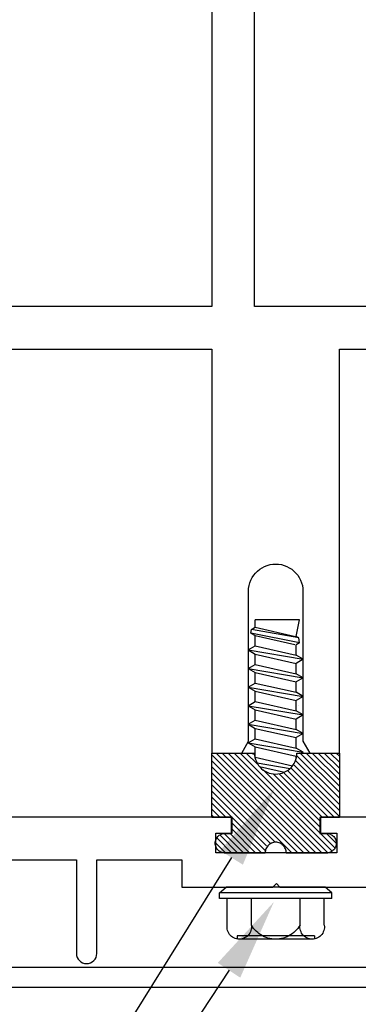
# Model space of a CAD drawing. Units: inches. Extents: x 0 to 108, y 0 to 43.
# Drawn here: x 83 to 84, y 2 to 5 of the extents above; entities that cross this region are included whole.
import ezdxf
from ezdxf import colors
from ezdxf.entities.mleader import LeaderData, LeaderLine
from ezdxf.math import Vec2, Vec3

# ---------------------------------------------------------------- set-up
doc = ezdxf.new("R2010")
doc.units = ezdxf.units.IN
doc.header["$LTSCALE"] = 0.5
doc.header["$MEASUREMENT"] = 0
for name, color, linetype in [('Arcadia-Profile', 6, 'Continuous'), ('Arcadia-Shade', 8, 'Continuous'), ('Arcadia-Text', 3, 'Continuous')]:
    doc.layers.add(name, color=color, linetype=linetype)
doc.styles.get("Standard").update_dxf_attribs({"font": 'ARIALN.TTF'})
pattern_1 = [(135, (-83.585213, -1.728717), (-0.0088388348, -0.0088388348), [])]

# ---------------------------------------------------------------- blocks, each defined once
blk = doc.blocks.new('OPG1986IP-flat-4')
at = {"layer": 'Arcadia-Shade', "lineweight": -3}
h = blk.add_hatch(dxfattribs=at)
h.set_pattern_fill('ACET-2D-ANSI31', color=256, scale=0.1, angle=90, style=0)
h.set_pattern_definition(pattern_1)
h.paths.add_polyline_path([(-0.0698, -0.5799), (-0.0698, -0.6269), (-0.0888, -0.6269), (-0.0918, -0.627), (-0.0948, -0.6275), (-0.0977, -0.6283), (-0.1006, -0.6294), (-0.1033, -0.6308), (-0.1058, -0.6324), (-0.1082, -0.6343), (-0.1103, -0.6365), (-0.1122, -0.6388), (-0.1139, -0.6414), (-0.1153, -0.6441), (-0.1163, -0.6469), (-0.1171, -0.6498), (-0.1176, -0.6528), (-0.1178, -0.6559), (-0.1176, -0.6589), (-0.1171, -0.6619), (-0.1163, -0.6648), (-0.1153, -0.6677), (-0.1139, -0.6704), (-0.1122, -0.6729), (-0.1103, -0.6753), (-0.1082, -0.6774), (-0.1058, -0.6793), (-0.1033, -0.681), (-0.1006, -0.6824), (-0.0977, -0.6835), (-0.0948, -0.6842), (-0.0918, -0.6847), (-0.0888, -0.6849), (0.0292, -0.6849), (0.0297, -0.6649), (0.0622, -0.648), (0.0788, -0.659), (0.0813, -0.6612), (0.1043, -0.6849), (0.2092, -0.6849), (0.2123, -0.6847), (0.2153, -0.6842), (0.2182, -0.6835), (0.221, -0.6824), (0.2237, -0.681), (0.2263, -0.6793), (0.2286, -0.6774), (0.2308, -0.6753), (0.2327, -0.6729), (0.2343, -0.6704), (0.2357, -0.6677), (0.2368, -0.6648), (0.2376, -0.6619), (0.2381, -0.6589), (0.2382, -0.6559), (0.2381, -0.6528), (0.2376, -0.6498), (0.2368, -0.6469), (0.2357, -0.6441), (0.2343, -0.6414), (0.2327, -0.6388), (0.2308, -0.6365), (0.2286, -0.6343), (0.2263, -0.6324), (0.2237, -0.6308), (0.221, -0.6294), (0.2182, -0.6283), (0.2153, -0.6275), (0.2123, -0.627), (0.2092, -0.6269), (0.1902, -0.6269), (0.1902, -0.5799), (0.2469, -0.5799), (0.2477, -0.579), (0.2477, -0.3909), (0.1248, -0.3909), (0.1151, -0.4264), (0.0836, -0.4517), (0.0433, -0.4538), (0.0094, -0.4319), (-0.0066, -0.3909), (-0.1273, -0.3909), (-0.1273, -0.5799)])
h = blk.add_hatch(dxfattribs=at)
h.set_pattern_fill('ACET-2D-ANSI31', color=256, scale=0.1, angle=90, style=0)
h.set_pattern_definition(pattern_1)
h.paths.add_polyline_path([(-0.0698, -0.5799), (-0.0698, -0.6269), (-0.0888, -0.6269), (-0.0918, -0.627), (-0.0948, -0.6275), (-0.0977, -0.6283), (-0.1006, -0.6294), (-0.1033, -0.6308), (-0.1058, -0.6324), (-0.1082, -0.6343), (-0.1103, -0.6365), (-0.1122, -0.6388), (-0.1139, -0.6414), (-0.1153, -0.6441), (-0.1163, -0.6469), (-0.1171, -0.6498), (-0.1176, -0.6528), (-0.1178, -0.6559), (-0.1176, -0.6589), (-0.1171, -0.6619), (-0.1163, -0.6648), (-0.1153, -0.6677), (-0.1139, -0.6704), (-0.1122, -0.6729), (-0.1103, -0.6753), (-0.1082, -0.6774), (-0.1058, -0.6793), (-0.1033, -0.681), (-0.1006, -0.6824), (-0.0977, -0.6835), (-0.0948, -0.6842), (-0.0918, -0.6847), (-0.0888, -0.6849), (0.0292, -0.6849), (0.0297, -0.6649), (0.0622, -0.648), (0.0788, -0.659), (0.0813, -0.6612), (0.1043, -0.6849), (0.2092, -0.6849), (0.2123, -0.6847), (0.2153, -0.6842), (0.2182, -0.6835), (0.221, -0.6824), (0.2237, -0.681), (0.2263, -0.6793), (0.2286, -0.6774), (0.2308, -0.6753), (0.2327, -0.6729), (0.2343, -0.6704), (0.2357, -0.6677), (0.2368, -0.6648), (0.2376, -0.6619), (0.2381, -0.6589), (0.2382, -0.6559), (0.2381, -0.6528), (0.2376, -0.6498), (0.2368, -0.6469), (0.2357, -0.6441), (0.2343, -0.6414), (0.2327, -0.6388), (0.2308, -0.6365), (0.2286, -0.6343), (0.2263, -0.6324), (0.2237, -0.6308), (0.221, -0.6294), (0.2182, -0.6283), (0.2153, -0.6275), (0.2123, -0.627), (0.2092, -0.6269), (0.1902, -0.6269), (0.1902, -0.5799), (0.2469, -0.5799), (0.2477, -0.579), (0.2477, -0.3909), (0.1248, -0.3909), (0.1151, -0.4264), (0.0836, -0.4517), (0.0433, -0.4538), (0.0094, -0.4319), (-0.0066, -0.3909), (-0.1273, -0.3909), (-0.1273, -0.5799)])
at = {"layer": 'Arcadia-Profile', "extrusion": (1.22461e-16, 4.68849e-32, -1)}
for points in [[(0, -0.0216), (0, 0)], [(-0.1297, 0), (0, 0)], [(0, -0.0216), (0, 0)], [(-0.1297, 0), (0, 0)], [(-0.1206, -0.049), (-0.1297, 0)], [(-0.1206, -0.049), (-0.1297, 0)], [(0.0127, -0.0385), (0.0112, -0.0281)], [(0.0127, -0.0385), (0.0112, -0.0281)], [(0.0112, -0.0281), (0, -0.0216)], [(0.0112, -0.0281), (0, -0.0216)], [(-0.1278, -0.0531), (0.0112, -0.0281)], [(-0.1278, -0.0531), (0.0112, -0.0281)], [(0, -0.0216), (-0.1183, -0.0484)], [(0, -0.0216), (-0.1183, -0.0484)], [(0.0127, -0.0385), (0, -0.0458)], [(-0.1298, -0.0676), (0.0127, -0.0385)], [(0.0127, -0.0385), (0, -0.0458)], [(-0.1298, -0.0676), (0.0127, -0.0385)], [(0, -0.0761), (0, -0.0458)], [(0, -0.0458), (-0.1168, -0.0722)], [(0, -0.0761), (0, -0.0458)], [(0, -0.0458), (-0.1168, -0.0722)], [(-0.1278, -0.0531), (-0.1206, -0.049)], [(-0.1278, -0.0531), (-0.1206, -0.049)], [(-0.1298, -0.0676), (-0.1278, -0.0531)], [(-0.1298, -0.0676), (-0.1278, -0.0531)], [(0.0209, -0.0882), (0, -0.0761)], [(0.0209, -0.0882), (0, -0.0761)], [(0, -0.0761), (-0.1205, -0.1034)], [(0, -0.0761), (-0.1205, -0.1034)], [(-0.1298, -0.0676), (-0.1205, -0.0731)], [(-0.1298, -0.0676), (-0.1205, -0.0731)], [(-0.1205, -0.1034), (-0.1205, -0.0731)], [(-0.1205, -0.1034), (-0.1205, -0.0731)], [(-0.1298, -0.0676), (-0.1207, -0.0729)], [(-0.1298, -0.0676), (-0.1207, -0.0729)], [(0.0209, -0.0882), (0, -0.1003)], [(0.0209, -0.0882), (-0.1414, -0.1155)], [(0.0209, -0.0882), (0, -0.1003)], [(0.0209, -0.0882), (-0.1414, -0.1155)], [(0, -0.1307), (0, -0.1003)], [(0, -0.1003), (-0.1205, -0.1276)], [(0, -0.1307), (0, -0.1003)], [(0, -0.1003), (-0.1205, -0.1276)], [(-0.1414, -0.1155), (-0.1205, -0.1034)], [(-0.1414, -0.1155), (-0.1205, -0.1034)], [(-0.1414, -0.1155), (-0.1205, -0.1276)], [(-0.1414, -0.1155), (-0.1205, -0.1276)], [(0.0209, -0.1428), (0, -0.1307)], [(0.0209, -0.1428), (0, -0.1307)], [(0.0209, -0.1428), (0, -0.1549)], [(0.0209, -0.1428), (-0.1414, -0.1701)], [(0.0209, -0.1428), (0, -0.1549)], [(0.0209, -0.1428), (-0.1414, -0.1701)], [(0, -0.1307), (-0.1205, -0.158)], [(0, -0.1307), (-0.1205, -0.158)], [(-0.1205, -0.158), (-0.1205, -0.1276)], [(-0.1205, -0.158), (-0.1205, -0.1276)], [(0, -0.1549), (-0.1205, -0.1822)], [(0, -0.1853), (0, -0.1549)], [(0, -0.1549), (-0.1205, -0.1822)], [(0, -0.1853), (0, -0.1549)], [(-0.1414, -0.1701), (-0.1205, -0.158)], [(-0.1414, -0.1701), (-0.1205, -0.158)], [(-0.1414, -0.1701), (-0.1205, -0.1822)], [(-0.1414, -0.1701), (-0.1205, -0.1822)], [(0.0209, -0.1973), (0, -0.1853)], [(0.0209, -0.1973), (0, -0.1853)], [(0.0209, -0.1973), (0, -0.2094)], [(0.0209, -0.1973), (-0.1414, -0.2246)], [(0.0209, -0.1973), (0, -0.2094)], [(0.0209, -0.1973), (-0.1414, -0.2246)], [(0, -0.1853), (-0.1205, -0.2125)], [(0, -0.1853), (-0.1205, -0.2125)], [(-0.1205, -0.2125), (-0.1205, -0.1822)], [(-0.1205, -0.2125), (-0.1205, -0.1822)], [(0, -0.2094), (-0.1205, -0.2367)], [(0, -0.2398), (0, -0.2094)], [(0, -0.2094), (-0.1205, -0.2367)], [(0, -0.2398), (0, -0.2094)], [(-0.1414, -0.2246), (-0.1205, -0.2125)], [(-0.1414, -0.2246), (-0.1205, -0.2125)], [(-0.1414, -0.2246), (-0.1205, -0.2367)], [(-0.1414, -0.2246), (-0.1205, -0.2367)], [(0.0209, -0.2519), (0, -0.2398)], [(0.0209, -0.2519), (0, -0.2398)], [(0.0209, -0.2519), (0, -0.264)], [(0.0209, -0.2519), (-0.1414, -0.2792)], [(0.0209, -0.2519), (0, -0.264)], [(0.0209, -0.2519), (-0.1414, -0.2792)], [(0, -0.2398), (-0.1205, -0.2671)], [(0, -0.2398), (-0.1205, -0.2671)], [(-0.1205, -0.2671), (-0.1205, -0.2367)], [(-0.1205, -0.2671), (-0.1205, -0.2367)], [(-0.1266, -0.2521), (-0.1266, -0.2519)], [(-0.1266, -0.2521), (-0.1266, -0.2519)], [(0, -0.264), (-0.1205, -0.2913)], [(0, -0.2944), (0, -0.264)], [(0, -0.264), (-0.1205, -0.2913)], [(0, -0.2944), (0, -0.264)], [(-0.1414, -0.2792), (-0.1205, -0.2671)], [(-0.1414, -0.2792), (-0.1205, -0.2671)], [(-0.1414, -0.2792), (-0.1205, -0.2913)], [(-0.1414, -0.2792), (-0.1205, -0.2913)], [(0.0209, -0.3065), (0, -0.2944)], [(0.0209, -0.3065), (0, -0.2944)], [(0.0209, -0.3065), (0, -0.3186)], [(0.0209, -0.3065), (-0.1414, -0.3337)], [(0.0209, -0.3065), (0, -0.3186)], [(0.0209, -0.3065), (-0.1414, -0.3337)], [(0, -0.2944), (-0.1205, -0.3216)], [(0, -0.2944), (-0.1205, -0.3216)], [(-0.1205, -0.3216), (-0.1205, -0.2913)], [(-0.1205, -0.3216), (-0.1205, -0.2913)], [(0, -0.3186), (-0.1205, -0.3458)], [(0, -0.3489), (0, -0.3186)], [(0, -0.3186), (-0.1205, -0.3458)], [(0, -0.3489), (0, -0.3186)], [(-0.1414, -0.3337), (-0.1205, -0.3216)], [(-0.1414, -0.3337), (-0.1205, -0.3216)], [(-0.1414, -0.3337), (-0.1205, -0.3458)], [(-0.1414, -0.3337), (-0.1205, -0.3458)], [(-0.1205, -0.3762), (-0.1205, -0.3458)], [(-0.1205, -0.3762), (-0.1205, -0.3458)], [(0.0209, -0.361), (0, -0.3489)], [(0.0209, -0.361), (0, -0.3489)], [(0.0209, -0.361), (0, -0.3731)], [(0.0209, -0.361), (-0.1414, -0.3883)], [(0.0209, -0.361), (0, -0.3731)], [(0.0209, -0.361), (-0.1414, -0.3883)], [(0, -0.3489), (-0.1205, -0.3762)], [(0, -0.3489), (-0.1205, -0.3762)], [(0, -0.3731), (-0.1205, -0.4004)], [(0, -0.4035), (0, -0.3731)], [(0, -0.3731), (-0.1205, -0.4004)], [(0, -0.4035), (0, -0.3731)], [(0.0008, -0.4039), (0, -0.4035)], [(0.0008, -0.4039), (0, -0.4035)], [(0, -0.4035), (-0.1099, -0.4284)], [(0, -0.4035), (-0.1099, -0.4284)], [(-0.1414, -0.3883), (-0.1205, -0.3762)], [(-0.1414, -0.3883), (-0.1205, -0.3762)], [(-0.1205, -0.4071), (-0.1205, -0.4004)], [(-0.1205, -0.4071), (-0.1205, -0.4004)], [(-0.1227, -0.3911), (-0.123, -0.3909)], [(-0.1227, -0.3911), (-0.123, -0.3909)], [(-0.1414, -0.3883), (-0.1369, -0.3909)], [(-0.1414, -0.3883), (-0.1369, -0.3909)], [(-0.0052, -0.42), (-0.1026, -0.4363)], [(-0.0052, -0.42), (-0.1026, -0.4363)], [(-0.0123, -0.4304), (-0.0863, -0.4472)], [(-0.0123, -0.4304), (-0.0863, -0.4472)], [(0.1048, -0.8015), (0.0851, -0.785)], [(0.1048, -0.8015), (0.0851, -0.785)], [(0.1048, -0.818), (0.1048, -0.8015)], [(-0.2252, -0.8015), (0.1048, -0.8015)], [(0.1048, -0.818), (0.1048, -0.8015)], [(-0.2252, -0.8015), (0.1048, -0.8015)], [(-0.2056, -0.785), (0.0851, -0.785)], [(-0.2056, -0.785), (0.0851, -0.785)], [(-0.2252, -0.8015), (-0.2056, -0.785)], [(-0.2252, -0.8015), (-0.2056, -0.785)], [(-0.2252, -0.818), (-0.2252, -0.8015)], [(-0.2252, -0.818), (-0.2252, -0.8015)], [(-0.2252, -0.818), (0.1048, -0.818)], [(-0.2252, -0.818), (0.1048, -0.818)], [(0.0827, -0.8964), (0.0827, -0.818)], [(0.0827, -0.8964), (0.0827, -0.818)], [(0.0112, -0.8964), (0.0112, -0.818)], [(0.0112, -0.8964), (0.0112, -0.818)], [(-0.1317, -0.8964), (-0.1317, -0.818)], [(-0.1317, -0.8964), (-0.1317, -0.818)], [(-0.2031, -0.8964), (-0.2031, -0.818)], [(-0.2031, -0.8964), (-0.2031, -0.818)], [(0.0112, -0.8964), (0.0109, -0.9005), (0.011, -0.9046), (0.0116, -0.9086), (0.0127, -0.9126), (0.0142, -0.9164), (0.0161, -0.9201), (0.0184, -0.9235), (0.0211, -0.9266), (0.0241, -0.9293), (0.0275, -0.9317), (0.0311, -0.9338), (0.0348, -0.9354), (0.0388, -0.9365), (0.0428, -0.9372), (0.0469, -0.9375), (0.051, -0.9372), (0.0551, -0.9365), (0.059, -0.9354), (0.0628, -0.9338), (0.0664, -0.9317), (0.0697, -0.9293), (0.0728, -0.9266), (0.0755, -0.9235), (0.0778, -0.9201), (0.0797, -0.9164), (0.0812, -0.9126), (0.0823, -0.9086), (0.0829, -0.9046), (0.083, -0.9005), (0.0827, -0.8964)], [(0.0112, -0.8964), (0.0109, -0.9005), (0.011, -0.9046), (0.0116, -0.9086), (0.0127, -0.9126), (0.0142, -0.9164), (0.0161, -0.9201), (0.0184, -0.9235), (0.0211, -0.9266), (0.0241, -0.9293), (0.0275, -0.9317), (0.0311, -0.9338), (0.0348, -0.9354), (0.0388, -0.9365), (0.0428, -0.9372), (0.0469, -0.9375), (0.051, -0.9372), (0.0551, -0.9365), (0.059, -0.9354), (0.0628, -0.9338), (0.0664, -0.9317), (0.0697, -0.9293), (0.0728, -0.9266), (0.0755, -0.9235), (0.0778, -0.9201), (0.0797, -0.9164), (0.0812, -0.9126), (0.0823, -0.9086), (0.0829, -0.9046), (0.083, -0.9005), (0.0827, -0.8964)], [(-0.1317, -0.8964), (-0.1286, -0.9012), (-0.1252, -0.9059), (-0.1215, -0.9103), (-0.1175, -0.9144), (-0.1132, -0.9182), (-0.1087, -0.9218), (-0.1039, -0.925), (-0.0989, -0.9278), (-0.0937, -0.9304), (-0.0884, -0.9325), (-0.0829, -0.9343), (-0.0774, -0.9357), (-0.0717, -0.9367), (-0.066, -0.9373), (-0.0602, -0.9375), (-0.0545, -0.9373), (-0.0488, -0.9367), (-0.0431, -0.9357), (-0.0375, -0.9343), (-0.032, -0.9325), (-0.0267, -0.9304), (-0.0215, -0.9278), (-0.0166, -0.925), (-0.0118, -0.9218), (-0.0072, -0.9182), (-0.003, -0.9144), (0.001, -0.9103), (0.0048, -0.9059), (0.0082, -0.9012), (0.0112, -0.8964)], [(-0.1317, -0.8964), (-0.1286, -0.9012), (-0.1252, -0.9059), (-0.1215, -0.9103), (-0.1175, -0.9144), (-0.1132, -0.9182), (-0.1087, -0.9218), (-0.1039, -0.925), (-0.0989, -0.9278), (-0.0937, -0.9304), (-0.0884, -0.9325), (-0.0829, -0.9343), (-0.0774, -0.9357), (-0.0717, -0.9367), (-0.066, -0.9373), (-0.0602, -0.9375), (-0.0545, -0.9373), (-0.0488, -0.9367), (-0.0431, -0.9357), (-0.0375, -0.9343), (-0.032, -0.9325), (-0.0267, -0.9304), (-0.0215, -0.9278), (-0.0166, -0.925), (-0.0118, -0.9218), (-0.0072, -0.9182), (-0.003, -0.9144), (0.001, -0.9103), (0.0048, -0.9059), (0.0082, -0.9012), (0.0112, -0.8964)], [(-0.2031, -0.8964), (-0.2035, -0.9005), (-0.2033, -0.9046), (-0.2027, -0.9086), (-0.2017, -0.9126), (-0.2002, -0.9164), (-0.1983, -0.9201), (-0.1959, -0.9235), (-0.1932, -0.9266), (-0.1902, -0.9293), (-0.1869, -0.9317), (-0.1833, -0.9338), (-0.1795, -0.9354), (-0.1756, -0.9365), (-0.1715, -0.9372), (-0.1674, -0.9375), (-0.1633, -0.9372), (-0.1592, -0.9365), (-0.1553, -0.9354), (-0.1515, -0.9338), (-0.1479, -0.9317), (-0.1446, -0.9293), (-0.1416, -0.9266), (-0.1389, -0.9235), (-0.1365, -0.9201), (-0.1346, -0.9164), (-0.1331, -0.9126), (-0.1321, -0.9086), (-0.1315, -0.9046), (-0.1313, -0.9005), (-0.1317, -0.8964)], [(-0.2031, -0.8964), (-0.2035, -0.9005), (-0.2033, -0.9046), (-0.2027, -0.9086), (-0.2017, -0.9126), (-0.2002, -0.9164), (-0.1983, -0.9201), (-0.1959, -0.9235), (-0.1932, -0.9266), (-0.1902, -0.9293), (-0.1869, -0.9317), (-0.1833, -0.9338), (-0.1795, -0.9354), (-0.1756, -0.9365), (-0.1715, -0.9372), (-0.1674, -0.9375), (-0.1633, -0.9372), (-0.1592, -0.9365), (-0.1553, -0.9354), (-0.1515, -0.9338), (-0.1479, -0.9317), (-0.1446, -0.9293), (-0.1416, -0.9266), (-0.1389, -0.9235), (-0.1365, -0.9201), (-0.1346, -0.9164), (-0.1331, -0.9126), (-0.1321, -0.9086), (-0.1315, -0.9046), (-0.1313, -0.9005), (-0.1317, -0.8964)], [(0.0536, -0.9276), (0.0536, -0.9375)], [(-0.1741, -0.9276), (0.0536, -0.9276)], [(0.0536, -0.9276), (0.0536, -0.9375)], [(-0.1741, -0.9276), (0.0536, -0.9276)], [(-0.1674, -0.9375), (0.0469, -0.9375)], [(-0.1674, -0.9375), (0.0469, -0.9375)], [(-0.1741, -0.9276), (-0.1741, -0.9375)], [(-0.1741, -0.9276), (-0.1741, -0.9375)]]:
    blk.add_lwpolyline(points, dxfattribs=at)
at = {"layer": 'Arcadia-Profile'}
blk.add_lwpolyline([(0.1902, -0.6269), (0.2092, -0.6269), (0.2123, -0.627), (0.2153, -0.6275), (0.2182, -0.6283), (0.221, -0.6294), (0.2237, -0.6308), (0.2263, -0.6324), (0.2286, -0.6343), (0.2308, -0.6365), (0.2327, -0.6388), (0.2343, -0.6414), (0.2357, -0.6441), (0.2368, -0.6469), (0.2376, -0.6498), (0.2381, -0.6528), (0.2382, -0.6559), (0.2381, -0.6589), (0.2376, -0.6619), (0.2368, -0.6648), (0.2357, -0.6677), (0.2343, -0.6704), (0.2327, -0.6729), (0.2308, -0.6753), (0.2286, -0.6774), (0.2263, -0.6793), (0.2237, -0.681), (0.221, -0.6824), (0.2182, -0.6835), (0.2153, -0.6842), (0.2123, -0.6847), (0.2092, -0.6849), (0.0912, -0.6849), (0.0912, -0.6816), (0.0907, -0.6783), (0.09, -0.6751), (0.0889, -0.6719), (0.0874, -0.669), (0.0857, -0.6661), (0.0836, -0.6635), (0.0813, -0.6612), (0.0788, -0.659), (0.076, -0.6572), (0.0731, -0.6557), (0.07, -0.6545), (0.0668, -0.6536), (0.0635, -0.6531), (0.0602, -0.6529), (0.0569, -0.6531), (0.0537, -0.6536), (0.0505, -0.6545), (0.0474, -0.6557), (0.0444, -0.6572), (0.0417, -0.659), (0.0391, -0.6612), (0.0368, -0.6635), (0.0348, -0.6661), (0.033, -0.669), (0.0316, -0.6719), (0.0305, -0.6751), (0.0297, -0.6783), (0.0293, -0.6816), (0.0292, -0.6849), (-0.0888, -0.6849), (-0.0918, -0.6847), (-0.0948, -0.6842), (-0.0977, -0.6835), (-0.1006, -0.6824), (-0.1033, -0.681), (-0.1058, -0.6793), (-0.1082, -0.6774), (-0.1103, -0.6753), (-0.1122, -0.6729), (-0.1139, -0.6704), (-0.1153, -0.6677), (-0.1163, -0.6648), (-0.1171, -0.6619), (-0.1176, -0.6589), (-0.1178, -0.6559), (-0.1176, -0.6528), (-0.1171, -0.6498), (-0.1163, -0.6469), (-0.1153, -0.6441), (-0.1139, -0.6414), (-0.1122, -0.6388), (-0.1103, -0.6365), (-0.1082, -0.6343), (-0.1058, -0.6324), (-0.1033, -0.6308), (-0.1006, -0.6294), (-0.0977, -0.6283), (-0.0948, -0.6275), (-0.0918, -0.627), (-0.0888, -0.6269), (-0.0698, -0.6269), (-0.0698, -0.5799), (-0.1273, -0.5799), (-0.1273, -0.3909), (-0.0023, -0.3909), (-0.0019, -0.3974), (-0.0008, -0.4038), (0.0009, -0.4101), (0.0033, -0.4161), (0.0063, -0.4219), (0.0098, -0.4274), (0.014, -0.4324), (0.0186, -0.437), (0.0237, -0.4411), (0.0291, -0.4446), (0.0349, -0.4475), (0.041, -0.4498), (0.0473, -0.4515), (0.0537, -0.4525), (0.0602, -0.4529), (0.0667, -0.4525), (0.0732, -0.4515), (0.0794, -0.4498), (0.0855, -0.4475), (0.0913, -0.4446), (0.0968, -0.4411), (0.1019, -0.437), (0.1065, -0.4324), (0.1106, -0.4274), (0.1142, -0.4219), (0.1172, -0.4161), (0.1195, -0.4101), (0.1213, -0.4038), (0.1223, -0.3974), (0.1227, -0.3909), (0.2477, -0.3909), (0.2477, -0.5799), (0.1902, -0.5799)], close=True, dxfattribs=at)
blk.add_lwpolyline([(0.1902, -0.6269), (0.2092, -0.6269), (0.2123, -0.627), (0.2153, -0.6275), (0.2182, -0.6283), (0.221, -0.6294), (0.2237, -0.6308), (0.2263, -0.6324), (0.2286, -0.6343), (0.2308, -0.6365), (0.2327, -0.6388), (0.2343, -0.6414), (0.2357, -0.6441), (0.2368, -0.6469), (0.2376, -0.6498), (0.2381, -0.6528), (0.2382, -0.6559), (0.2381, -0.6589), (0.2376, -0.6619), (0.2368, -0.6648), (0.2357, -0.6677), (0.2343, -0.6704), (0.2327, -0.6729), (0.2308, -0.6753), (0.2286, -0.6774), (0.2263, -0.6793), (0.2237, -0.681), (0.221, -0.6824), (0.2182, -0.6835), (0.2153, -0.6842), (0.2123, -0.6847), (0.2092, -0.6849), (0.0912, -0.6849), (0.0912, -0.6816), (0.0907, -0.6783), (0.09, -0.6751), (0.0889, -0.6719), (0.0874, -0.669), (0.0857, -0.6661), (0.0836, -0.6635), (0.0813, -0.6612), (0.0788, -0.659), (0.076, -0.6572), (0.0731, -0.6557), (0.07, -0.6545), (0.0668, -0.6536), (0.0635, -0.6531), (0.0602, -0.6529), (0.0569, -0.6531), (0.0537, -0.6536), (0.0505, -0.6545), (0.0474, -0.6557), (0.0444, -0.6572), (0.0417, -0.659), (0.0391, -0.6612), (0.0368, -0.6635), (0.0348, -0.6661), (0.033, -0.669), (0.0316, -0.6719), (0.0305, -0.6751), (0.0297, -0.6783), (0.0293, -0.6816), (0.0292, -0.6849), (-0.0888, -0.6849), (-0.0918, -0.6847), (-0.0948, -0.6842), (-0.0977, -0.6835), (-0.1006, -0.6824), (-0.1033, -0.681), (-0.1058, -0.6793), (-0.1082, -0.6774), (-0.1103, -0.6753), (-0.1122, -0.6729), (-0.1139, -0.6704), (-0.1153, -0.6677), (-0.1163, -0.6648), (-0.1171, -0.6619), (-0.1176, -0.6589), (-0.1178, -0.6559), (-0.1176, -0.6528), (-0.1171, -0.6498), (-0.1163, -0.6469), (-0.1153, -0.6441), (-0.1139, -0.6414), (-0.1122, -0.6388), (-0.1103, -0.6365), (-0.1082, -0.6343), (-0.1058, -0.6324), (-0.1033, -0.6308), (-0.1006, -0.6294), (-0.0977, -0.6283), (-0.0948, -0.6275), (-0.0918, -0.627), (-0.0888, -0.6269), (-0.0698, -0.6269), (-0.0698, -0.5799), (-0.1273, -0.5799), (-0.1273, -0.3909), (-0.0023, -0.3909), (-0.0019, -0.3974), (-0.0008, -0.4038), (0.0009, -0.4101), (0.0033, -0.4161), (0.0063, -0.4219), (0.0098, -0.4274), (0.014, -0.4324), (0.0186, -0.437), (0.0237, -0.4411), (0.0291, -0.4446), (0.0349, -0.4475), (0.041, -0.4498), (0.0473, -0.4515), (0.0537, -0.4525), (0.0602, -0.4529), (0.0667, -0.4525), (0.0732, -0.4515), (0.0794, -0.4498), (0.0855, -0.4475), (0.0913, -0.4446), (0.0968, -0.4411), (0.1019, -0.437), (0.1065, -0.4324), (0.1106, -0.4274), (0.1142, -0.4219), (0.1172, -0.4161), (0.1195, -0.4101), (0.1213, -0.4038), (0.1223, -0.3974), (0.1227, -0.3909), (0.2477, -0.3909), (0.2477, -0.5799), (0.1902, -0.5799)], close=True, dxfattribs=at)
blk.add_lwpolyline([(0.2469, -0.5799), (0.2477, -0.579)], dxfattribs=at)
blk.add_lwpolyline([(0.2469, -0.5799), (0.2477, -0.579)], dxfattribs=at)

msp = doc.modelspace()

# ---------------------------------------------------------------- linework, layer by layer
at = {"layer": 'Arcadia-Profile'}
for points in [[(83.45794, 5.24618), (83.45794, 4.07118), (82.17544, 4.07118), (82.17544, 4.22418), (81.76544, 4.22418), (81.76544, 7.92118)], [(85.11544, 4.07118), (83.58294, 4.07118), (83.58294, 5.24618)], [(82.67741, 3.94618), (83.45794, 3.94618), (83.45794, 2.76018), (83.54544, 2.76018), (83.56544, 2.79482), (83.56544, 3.23518), (83.56588, 3.24354), (83.56719, 3.25181), (83.56936, 3.2599), (83.57236, 3.26772), (83.57616, 3.27518), (83.58072, 3.2822), (83.58599, 3.28871), (83.59191, 3.29463), (83.59842, 3.2999), (83.60544, 3.30446), (83.6129, 3.30826), (83.62072, 3.31126), (83.62881, 3.31343), (83.63708, 3.31474), (83.64544, 3.31518), (83.65381, 3.31474), (83.66208, 3.31343), (83.67016, 3.31126), (83.67798, 3.30826), (83.68544, 3.30446), (83.69247, 3.2999), (83.69897, 3.29463), (83.7049, 3.28871), (83.71016, 3.2822), (83.71473, 3.27518), (83.71853, 3.26772), (83.72153, 3.2599), (83.7237, 3.25181), (83.72501, 3.24354), (83.72544, 3.23518), (83.72544, 2.79482), (83.74544, 2.76018), (83.83294, 2.76018), (83.83294, 3.94618), (84.61347, 3.94618)], [(85.33965, 2.57156), (83.77739, 2.57156), (83.77739, 2.52456), (83.82539, 2.52456), (83.82539, 2.46656), (83.64739, 2.46656), (83.46939, 2.46656), (83.46939, 2.52456), (83.51739, 2.52456), (83.51739, 2.57156), (81.95513, 2.57156)], [(81.68761, 2.13127), (83.64266, 2.13127), (85.59771, 2.13127)], [(85.64272, 2.07127), (83.64266, 2.07127), (81.6426, 2.07127)]]:
    msp.add_lwpolyline(points, dxfattribs=at)
msp.add_lwpolyline([(82.11639, 2.44656), (83.05939, 2.44656), (83.05939, 2.17152, 1), (83.11939, 2.17152), (83.11939, 2.44656), (83.36939, 2.44656), (83.36939, 2.36656), (83.63739, 2.36656), (83.64739, 2.37656), (83.65739, 2.36656), (83.92539, 2.36656)], format="xyb", dxfattribs=at)

# ---------------------------------------------------------------- block references
msp.add_blockref('OPG1986IP-flat-4', (83.58521, 3.15105))

# ---------------------------------------------------------------- leaders
at = {"layer": 'Arcadia-Text', "lineweight": -3}
ml = msp.add_multileader_mtext('Standard', dxfattribs=at)
ml.set_content('OPG1986IP', color=256)
ml.set_leader_properties()
ml.build(insert=Vec2(0, 0))
ml.multileader.update_dxf_attribs({"dogleg_length": 0.36, "arrow_head_size": 0.24})
ctx = ml.context
ctx.base_point, ctx.char_height, ctx.arrow_head_size, ctx.landing_gap_size, ctx.plane_origin = Vec3(81.35379, 1.73767), 0.18, 0.24, 0.18, Vec3(82.10574, -2.17447)
ctx.text_align_type = 2
notes = []
notes.append((ctx, [(0, (1, 1, 0), (83.06976, 1.73767), (-1, 0), 0.26345, [(0, [(83.64235, 2.6567)], 0, [])])]))
ctx.mtext.insert, ctx.mtext.alignment, ctx.mtext.flow_direction = Vec3(82.62632, 1.82921), 3, 5
ml = msp.add_multileader_mtext('Standard', dxfattribs=at)
ml.set_content('\\A1;OPG2087HS', color=256)
ml.set_leader_properties()
ml.build(insert=Vec2(0, 0))
ml.multileader.update_dxf_attribs({"dogleg_length": 0.36, "arrow_head_size": 0.24})
ctx = ml.context
ctx.base_point, ctx.char_height, ctx.arrow_head_size, ctx.landing_gap_size, ctx.plane_origin = Vec3(81.26562, 1.45548), 0.18, 0.24, 0.18, Vec3(84.42125, 4.19362)
ctx.text_align_type = 2
notes.append((ctx, [(0, (1, 1, 0), (83.06976, 1.45548), (-1, 0), 0.26174, [(0, [(83.63997, 2.32264)], 0, [])])]))
ctx.mtext.insert, ctx.mtext.alignment, ctx.mtext.flow_direction = Vec3(82.62802, 1.54701), 3, 5
for ctx, leaders in notes:
    for number, flags, end, landing, length, lines in leaders:
        leader = LeaderData()
        leader.index, (leader.has_last_leader_line, leader.has_dogleg_vector, leader.attachment_direction) = number, flags
        leader.last_leader_point, leader.dogleg_vector, leader.dogleg_length = Vec3(end), Vec3(landing), length
        for number, points, colour, breaks in lines:
            line = LeaderLine()
            line.index, line.vertices, line.color, line.breaks = number, Vec3.list(points), colors.encode_raw_color(colour), breaks
            leader.lines.append(line)
        ctx.leaders.append(leader)

doc.saveas('drawing.dxf')
